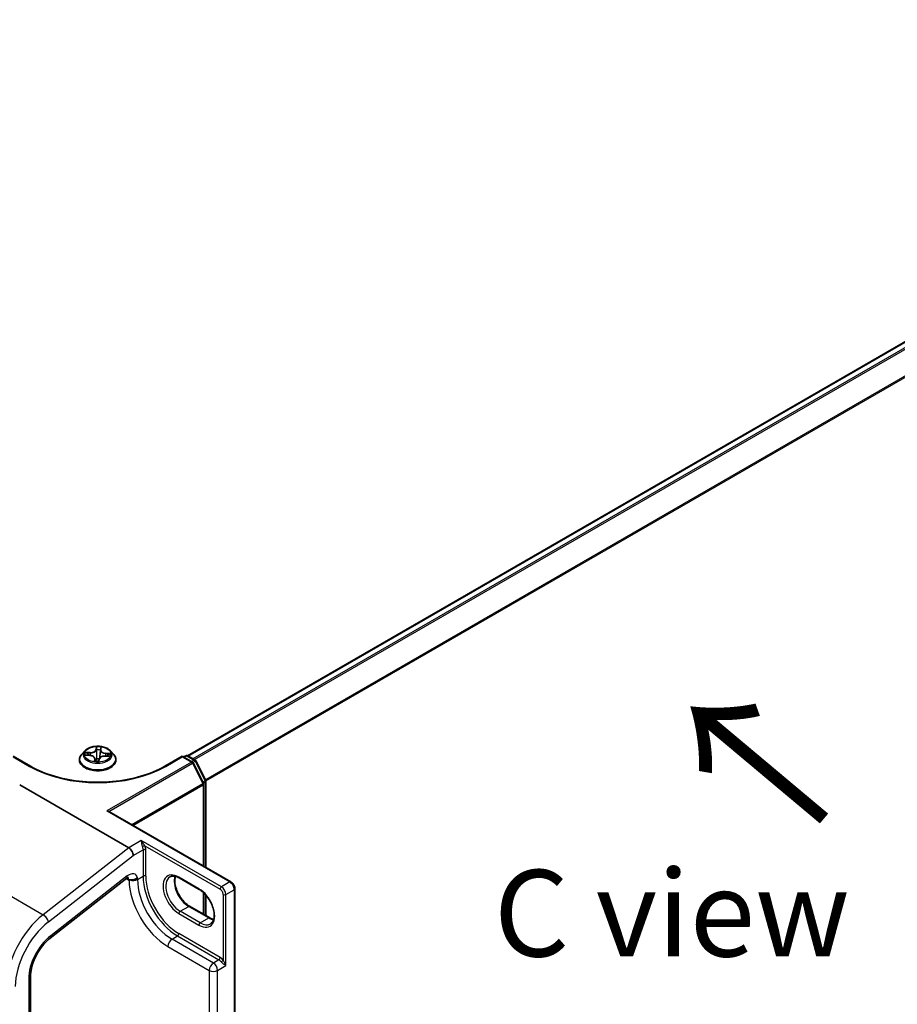
# Model space of a CAD drawing. Units: millimetres. Extents: x 0 to 8858, y 0 to 1546.
# Drawn here: x 36 to 49, y 83 to 97 of the extents above; entities that cross this region are included whole.
import ezdxf

# ---------------------------------------------------------------- set-up
doc = ezdxf.new("R2010")
doc.units = ezdxf.units.MM
doc.header["$LTSCALE"] = 0.5
doc.layers.get('Defpoints').update_dxf_attribs({"lineweight": 25})
for name, color, linetype, lineweight in [('Dimension (ISO)', 7, 'Continuous', 18), ('Symbol (ISO)', 7, 'Continuous', 18), ('Visible (ISO)', 7, 'Continuous', 35), ('Visible Narrow (ISO)', 7, 'Continuous', 25)]:
    doc.layers.add(name, color=color, linetype=linetype, lineweight=lineweight)
doc.styles.add('Note Text (TK)', font='MS PGothic.ttf')
doc.dimstyles.new('Default - Method 1b (TK)', dxfattribs={"dimscale": 0.5, "dimtxt": 2.5, "dimasz": 2.5, "dimexe": 1, "dimexo": 1.5, "dimgap": 1, "dimtad": 1, "dimrnd": 1e-08, "dimdsep": 46, "dimtxsty": 'Note Text (TK)', "dimblk": 'OPEN', "dimcen": 0.09, "dimdle": 5, "dimclrd": 100, "dimclre": 100, "dimclrt": 7, "dimadec": 1, "dimazin": 1, "dimtfac": 1, "dimtmove": 0, "dimatfit": 3, "dimldrblk": 'OPEN', "dimfxl": 1, "dimtolj": 1, "dimlwd": -1, "dimlwe": -1, "dimarcsym": 0})

# ---------------------------------------------------------------- blocks, each defined once
blk = doc.blocks.new('_Open')
at = {"color": 0, "linetype": 'ByBlock', "lineweight": -2}
for p, q in [((-1, 0.167), (0, 0)), ((-1, -0.167), (0, 0)), ((0, 0), (-1, 0))]:
    blk.add_line(p, q, dxfattribs=at)
blk = doc.blocks.new('*D18')
at = {"layer": 'Defpoints', "color": 0}
for p in [(27.992, 111.652), (61.201, 98.864), (55.359, 95.491)]:
    blk.add_point(p, dxfattribs=at)
at = {"layer": 'Dimension (ISO)', "color": 100}
for p, q in [((28.74, 112.084), (34.214, 115.244)), ((34.794, 114.325), (60.122, 99.495)), ((56.106, 95.922), (61.699, 99.151))]:
    blk.add_line(p, q, dxfattribs=at)
at = {"layer": 'Dimension (ISO)', "color": 100, "xscale": 1.25, "yscale": 1.25, "zscale": 1.25}
for p, rotation in [((33.716, 114.956), 149.6506812086352), ((61.201, 98.864), 329.6506812086353)]:
    blk.add_blockref('_Open', p, dxfattribs=dict(at, rotation=rotation))
at = {"layer": 'Dimension (ISO)', "color": 7, "insert": (46.792, 108.471), "char_height": 1.25, "attachment_point": 4, "rotation": 329.6507, "style": 'Note Text (TK)'}
blk.add_mtext('\\A1;{\\Q29.651;\\W0.819;\\H0.816x; \\fＭＳ Ｐゴシック|b0|i0;430}', dxfattribs=at)
blk = doc.blocks.new('*D19')
at = {"layer": 'Defpoints', "color": 0}
for p in [(56.01, 86.928), (61.004, 84.045), (39.252, 74.738)]:
    blk.add_point(p, dxfattribs=at)
at = {"layer": 'Dimension (ISO)', "color": 100}
for p, q in [((56.757, 86.497), (61.502, 83.757)), ((43.339, 73.635), (59.927, 83.41)), ((39.998, 74.307), (42.76, 72.713))]:
    blk.add_line(p, q, dxfattribs=at)
at = {"layer": 'Dimension (ISO)', "color": 100, "xscale": 1.25, "yscale": 1.25, "zscale": 1.25}
for p, rotation in [((61.004, 84.045), 30.51143760909866), ((42.263, 73), 210.5114376090986)]:
    blk.add_blockref('_Open', p, dxfattribs=dict(at, rotation=rotation))
at = {"layer": 'Dimension (ISO)', "color": 7, "insert": (50.191, 78.844), "char_height": 1.25, "attachment_point": 4, "rotation": 30.5114, "style": 'Note Text (TK)'}
blk.add_mtext('\\A1;{\\Q-29.489;\\W0.821;\\H0.816x; \\fＭＳ Ｐゴシック|b0|i0;300}', dxfattribs=at)

msp = doc.modelspace()

# ---------------------------------------------------------------- linework, layer by layer
at = {"layer": 'Visible (ISO)'}
for p, q in [((54.84065, 95.74311), (38.77724, 86.46889)), ((37.29231, 86.53832), (37.24722, 86.48801)), ((37.30475, 86.47819), (37.36326, 86.47468)), ((37.52051, 86.54903), (37.51381, 86.48658)), ((37.52055, 86.54938), (37.52362, 86.57512)), ((37.66518, 86.53832), (37.71028, 86.48801)), ((36.50886, 86.31629), (36.25738, 86.46148)), ((37.21511, 86.40772), (37.21511, 86.41074)), ((37.43699, 86.42881), (37.44092, 86.39219)), ((37.49646, 86.39358), (37.50115, 86.41963)), ((37.58837, 86.46346), (37.64708, 86.46113)), ((37.74238, 86.40772), (37.74238, 86.41074)), ((38.70011, 86.46148), (38.44863, 86.31629)), ((38.70011, 86.46148), (38.70011, 86.45226)), ((38.84614, 86.37717), (38.70011, 86.46148)), ((38.7194, 86.45035), (38.75076, 86.46845)), ((38.77803, 86.46845), (38.88465, 86.4069)), ((39.00726, 86.07059), (38.8568, 86.36593)), ((38.89532, 86.39566), (39.0394, 86.11283)), ((36.35283, 86.04829), (37.92872, 85.13844)), ((39.01023, 84.87212), (39.01023, 86.05821)), ((39.04237, 86.10045), (39.04237, 84.85357)), ((37.63841, 85.66414), (39.40157, 84.64618)), ((36.79276, 83.83447), (37.89807, 84.69767)), ((38.94682, 84.53585), (38.65755, 84.70286)), ((39.01023, 84.17625), (39.01023, 84.48794)), ((39.46021, 74.85801), (39.46021, 84.54462)), ((39.04237, 84.45433), (39.04237, 84.15769)), ((38.80696, 84.2936), (39.09623, 84.12659)), ((36.509, 75.41396), (36.509, 83.28351))]:
    msp.add_line(p, q, dxfattribs=at)
for centre, start, end in [((38.7644, 86.44483), 60, 120), ((38.8325, 86.35355), 26.995508, 60), ((38.87102, 86.38328), 26.995508, 60), ((38.98296, 86.05821), 0, 26.995508), ((39.0151, 86.10045), 0, 26.995508)]:
    msp.add_arc(centre, 0.02727, start, end, dxfattribs=at)
for centre, major_axis, ratio, start_param, end_param in [((37.61114, 85.6484), (0.03857, 0), 0.57735027, 0.78539816, 1.57079633), ((37.92872, 85.06307), (0.04475, -0.07994), 0.57721501, 0.80070281, 2.37149914)]:
    msp.add_ellipse(centre, major_axis=major_axis, ratio=ratio, start_param=start_param, end_param=end_param, dxfattribs=at)
for points, knots in [([(37.24722, 86.48801), (37.24315, 86.48348), (37.23943, 86.47879), (37.2327, 86.46913), (37.22971, 86.46416), (37.2245, 86.45396), (37.2223, 86.44874), (37.21874, 86.43811), (37.21738, 86.4327), (37.21557, 86.42177), (37.21511, 86.41626), (37.21511, 86.41074)], [5.89173031, 5.89173031, 5.89173031, 5.89173031, 5.987243633, 5.987243633, 6.082756955, 6.082756955, 6.178270278, 6.178270278, 6.2737836, 6.2737836, 6.369296922, 6.369296922, 6.369296922, 6.369296922]), ([(37.66518, 86.53832), (37.65403, 86.55077), (37.63986, 86.56168), (37.60643, 86.58048), (37.58696, 86.58822), (37.54517, 86.59951), (37.52286, 86.60308), (37.47765, 86.60582), (37.45475, 86.60502), (37.41044, 86.59912), (37.38904, 86.59403), (37.34971, 86.57984), (37.33179, 86.57073), (37.30746, 86.5533), (37.29929, 86.54611), (37.29231, 86.53832)], [3.70527088, 3.70527088, 3.70527088, 3.70527088, 4.02628381, 4.02628381, 4.36071241, 4.36071241, 4.69378986, 4.69378986, 5.0251033, 5.0251033, 5.35683921, 5.35683921, 5.69081717, 5.69081717, 5.89173031, 5.89173031, 5.89173031, 5.89173031]), ([(37.43699, 86.42881), (37.43646, 86.43373), (37.43472, 86.43855), (37.42919, 86.44748), (37.42542, 86.45161), (37.41623, 86.45898), (37.41082, 86.46222), (37.39878, 86.46768), (37.39214, 86.4699), (37.37812, 86.47317), (37.37074, 86.47423), (37.36326, 86.47468)], [3.28960762, 3.28960762, 3.28960762, 3.28960762, 3.57067324, 3.57067324, 3.85173885, 3.85173885, 4.13280446, 4.13280446, 4.41387008, 4.41387008, 4.69493569, 4.69493569, 4.69493569, 4.69493569]), ([(37.52055, 86.54938), (37.52055, 86.54936), (37.52054, 86.54933), (37.52054, 86.54929), (37.52054, 86.54926), (37.52053, 86.54922), (37.52053, 86.54919), (37.52052, 86.54915), (37.52052, 86.54912), (37.52052, 86.54907), (37.52051, 86.54905), (37.52051, 86.54903)], [0.01745329252, 0.01745329252, 0.01745329252, 0.01745329252, 0.01880428596, 0.01880428596, 0.0201552794, 0.0201552794, 0.02150627284, 0.02150627284, 0.02285726627, 0.02285726627, 0.02420825971, 0.02420825971, 0.02420825971, 0.02420825971]), ([(37.74238, 86.41074), (37.74238, 86.41626), (37.74193, 86.42177), (37.74011, 86.4327), (37.73876, 86.43811), (37.7352, 86.44874), (37.73299, 86.45396), (37.72779, 86.46416), (37.72479, 86.46913), (37.71807, 86.47879), (37.71434, 86.48348), (37.71028, 86.48801)], [3.227704269, 3.227704269, 3.227704269, 3.227704269, 3.323217591, 3.323217591, 3.418730914, 3.418730914, 3.514244236, 3.514244236, 3.609757559, 3.609757559, 3.705270881, 3.705270881, 3.705270881, 3.705270881]), ([(37.21511, 86.40772), (37.21511, 86.39147), (37.21939, 86.37525), (37.23602, 86.34419), (37.24865, 86.32941), (37.28126, 86.30259), (37.30151, 86.29068), (37.34732, 86.27122), (37.3729, 86.26371), (37.42668, 86.25382), (37.45486, 86.25142), (37.51107, 86.25195), (37.53907, 86.25487), (37.59219, 86.26574), (37.61729, 86.2737), (37.66211, 86.29401), (37.68181, 86.30636), (37.71359, 86.3344), (37.72574, 86.35009), (37.73928, 86.38001), (37.74238, 86.39386), (37.74238, 86.40772)], [0.08611162, 0.08611162, 0.08611162, 0.08611162, 0.38582219, 0.38582219, 0.69823318, 0.69823318, 1.02272622, 1.02272622, 1.34845415, 1.34845415, 1.67320463, 1.67320463, 1.99755948, 1.99755948, 2.32239358, 2.32239358, 2.64819098, 2.64819098, 2.97210603, 2.97210603, 3.22770427, 3.22770427, 3.22770427, 3.22770427]), ([(37.43567, 86.39394), (37.43566, 86.39394), (37.43572, 86.39385), (37.43612, 86.39343), (37.43651, 86.39307), (37.43747, 86.39273), (37.43771, 86.39266), (37.43798, 86.39262)], [0.01722164608, 0.01722164608, 0.01722164608, 0.01722164608, 0.02111271947, 0.02111271947, 0.02517697117, 0.02517697117, 0.02639089934, 0.02639089934, 0.02639089934, 0.02639089934]), ([(37.43798, 86.39262), (37.44148, 86.39209), (37.44503, 86.39163), (37.45218, 86.39084), (37.45578, 86.39051), (37.46304, 86.39001), (37.46669, 86.38982), (37.474, 86.3896), (37.47766, 86.38956), (37.48499, 86.38963), (37.48865, 86.38974), (37.49229, 86.38992)], [1.399995646, 1.399995646, 1.399995646, 1.399995646, 1.468224355, 1.468224355, 1.536453065, 1.536453065, 1.604681775, 1.604681775, 1.672910485, 1.672910485, 1.741139195, 1.741139195, 1.741139195, 1.741139195]), ([(37.49503, 86.39103), (37.49494, 86.39095), (37.49484, 86.39087), (37.4946, 86.39069), (37.49447, 86.3906), (37.49415, 86.39042), (37.49397, 86.39033), (37.49357, 86.39016), (37.49334, 86.39009), (37.49284, 86.38997), (37.49257, 86.38993), (37.49229, 86.38992)], [0, 0, 0, 0, 0.00036202184, 0.00036202184, 0.00072404369, 0.00072404369, 0.00108606553, 0.00108606553, 0.00144808737, 0.00144808737, 0.00181010922, 0.00181010922, 0.00181010922, 0.00181010922]), ([(37.49503, 86.39103), (37.49518, 86.39116), (37.49532, 86.3913), (37.49558, 86.39161), (37.49571, 86.39178), (37.49593, 86.39213), (37.49603, 86.39231), (37.4962, 86.39268), (37.49627, 86.39287), (37.49639, 86.39323), (37.49643, 86.39341), (37.49646, 86.39358)], [0, 0, 0, 0, 0.0002123547, 0.0002123547, 0.00042470939, 0.00042470939, 0.00063706409, 0.00063706409, 0.00084941879, 0.00084941879, 0.00106177349, 0.00106177349, 0.00106177349, 0.00106177349]), ([(37.58837, 86.46346), (37.58017, 86.46379), (37.57188, 86.46338), (37.55588, 86.46113), (37.54816, 86.45929), (37.53395, 86.45431), (37.52746, 86.45117), (37.51628, 86.44378), (37.51158, 86.43953), (37.50449, 86.43013), (37.50211, 86.42497), (37.50115, 86.41963)], [4.72984227, 4.72984227, 4.72984227, 4.72984227, 5.03702022, 5.03702022, 5.34419817, 5.34419817, 5.65137612, 5.65137612, 5.95855407, 5.95855407, 6.26573201, 6.26573201, 6.26573201, 6.26573201]), ([(38.44863, 86.31629), (38.34778, 86.25806), (38.23046, 86.20879), (37.97456, 86.13352), (37.83604, 86.10751), (37.55166, 86.08151), (37.40584, 86.08151), (37.12145, 86.10751), (36.98293, 86.13352), (36.72704, 86.20879), (36.60971, 86.25806), (36.50886, 86.31629)], [6.28318531, 6.28318531, 6.28318531, 6.28318531, 6.59734457, 6.59734457, 6.91150384, 6.91150384, 7.2256631, 7.2256631, 7.53982237, 7.53982237, 7.85398163, 7.85398163, 7.85398163, 7.85398163]), ([(37.92262, 84.7111), (37.92262, 84.7111), (37.92163, 84.71097), (37.91776, 84.70969), (37.91468, 84.70841), (37.90719, 84.70423), (37.90278, 84.70135), (37.89807, 84.69767)], [4.331900465, 4.331900465, 4.331900465, 4.331900465, 4.50294947, 4.50294947, 4.694935688, 4.694935688, 4.886921906, 4.886921906, 4.886921906, 4.886921906]), ([(37.93197, 84.675), (37.93249, 84.6753), (37.93309, 84.67549), (37.93511, 84.67594), (37.93695, 84.676), (37.94106, 84.67587), (37.94315, 84.67572), (37.94551, 84.67556)], [1.1209170755, 1.1209170755, 1.1209170755, 1.1209170755, 1.1243249843, 1.1243249843, 1.1320460779, 1.1320460779, 1.1381972618, 1.1381972618, 1.1381972618, 1.1381972618]), ([(37.94551, 84.67556), (37.9481, 84.67537), (37.95101, 84.67516), (37.96354, 84.67451), (37.9744, 84.67455), (37.99787, 84.67771), (38.0094, 84.68056), (38.02655, 84.68717), (38.03253, 84.68999), (38.04374, 84.6964), (38.04893, 84.69997), (38.05376, 84.70399), (38.05392, 84.70412), (38.05408, 84.70425)], [-0.138176021, -0.138176021, -0.138176021, -0.138176021, -0.124002232, -0.124002232, -0.083378527, -0.083378527, -0.044485681, -0.044485681, -0.022241829, -0.022241829, 0, 0, 0.000741811, 0.000741811, 0.000741811, 0.000741811]), ([(38.65755, 84.70286), (38.64667, 84.70914), (38.63592, 84.71436), (38.61504, 84.7226), (38.60491, 84.72562), (38.58562, 84.72952), (38.57645, 84.7304), (38.55932, 84.73021), (38.55134, 84.72914), (38.53657, 84.72528), (38.52977, 84.72249), (38.52346, 84.71885)], [1.570796327, 1.570796327, 1.570796327, 1.570796327, 1.727875959, 1.727875959, 1.884955592, 1.884955592, 2.042035225, 2.042035225, 2.199114858, 2.199114858, 2.35619449, 2.35619449, 2.35619449, 2.35619449]), ([(38.60052, 84.72641), (38.59654, 84.71307), (38.59391, 84.69795), (38.59145, 84.65826), (38.59318, 84.63235), (38.6033, 84.57778), (38.61171, 84.54913), (38.63457, 84.49204), (38.64907, 84.46363), (38.68266, 84.41017), (38.70176, 84.38515), (38.74237, 84.34125), (38.76387, 84.32235), (38.79258, 84.30234), (38.7998, 84.29774), (38.80696, 84.2936)], [2.85569859, 2.85569859, 2.85569859, 2.85569859, 3.07242606, 3.07242606, 3.37692015, 3.37692015, 3.68314768, 3.68314768, 3.99182849, 3.99182849, 4.30111676, 4.30111676, 4.6089346, 4.6089346, 4.71238898, 4.71238898, 4.71238898, 4.71238898]), ([(39.46021, 84.54462), (39.46021, 84.55254), (39.45914, 84.56049), (39.45533, 84.57624), (39.45257, 84.58403), (39.44563, 84.59908), (39.44144, 84.60633), (39.43188, 84.61987), (39.42652, 84.62615), (39.41479, 84.63733), (39.40843, 84.64222), (39.40157, 84.64618)], [6.28318531, 6.28318531, 6.28318531, 6.28318531, 6.59734457, 6.59734457, 6.91150384, 6.91150384, 7.2256631, 7.2256631, 7.53982237, 7.53982237, 7.85398163, 7.85398163, 7.85398163, 7.85398163]), ([(39.10818, 84.04009), (39.12408, 84.04927), (39.13719, 84.06397), (39.15433, 84.10228), (39.15938, 84.1236), (39.16234, 84.17119), (39.1606, 84.1971), (39.15048, 84.25167), (39.14207, 84.28032), (39.11921, 84.33741), (39.10472, 84.36583), (39.07112, 84.41928), (39.05202, 84.4443), (39.01141, 84.4882), (38.98991, 84.5071), (38.9612, 84.52712), (38.95399, 84.53171), (38.94682, 84.53585)], [5.49778714, 5.49778714, 5.49778714, 5.49778714, 5.89356982, 5.89356982, 6.21401871, 6.21401871, 6.5185128, 6.5185128, 6.82474033, 6.82474033, 7.13342114, 7.13342114, 7.44270942, 7.44270942, 7.75052725, 7.75052725, 7.85398163, 7.85398163, 7.85398163, 7.85398163]), ([(39.09623, 84.12659), (39.10711, 84.12031), (39.11786, 84.1151), (39.13686, 84.1076), (39.14522, 84.10496), (39.15326, 84.10305)], [4.71238898, 4.71238898, 4.71238898, 4.71238898, 4.869468613, 4.869468613, 4.998283049, 4.998283049, 4.998283049, 4.998283049]), ([(36.509, 83.28351), (36.509, 83.31764), (36.5132, 83.3557), (36.53053, 83.4355), (36.54364, 83.47723), (36.57784, 83.56016), (36.59891, 83.60136), (36.64713, 83.67932), (36.67426, 83.71608), (36.73186, 83.78178), (36.76234, 83.81071), (36.79276, 83.83447)], [0, 0, 0, 0, 0.27925268, 0.27925268, 0.55850536, 0.55850536, 0.83775804, 0.83775804, 1.11701072, 1.11701072, 1.3962634, 1.3962634, 1.3962634, 1.3962634])]:
    msp.add_open_spline(points, degree=3, knots=knots, dxfattribs=at)
msp.add_open_spline([(37.93197, 84.675), (37.93088, 84.67436), (37.92979, 84.67374), (37.92872, 84.67312)], degree=3, dxfattribs=at)
at = {"layer": 'Visible Narrow (ISO)'}
for p, q in [((38.78524, 86.46429), (54.85429, 95.74176)), ((54.9224, 95.70244), (38.85335, 86.42497)), ((38.8751, 86.41241), (54.93721, 95.68587)), ((55.08766, 95.39053), (39.03458, 86.12228)), ((39.04159, 86.10691), (55.09213, 95.3737)), ((37.29249, 86.47808), (37.36299, 86.47385)), ((37.36931, 86.51611), (37.2986, 86.51892)), ((37.32454, 86.51188), (37.369, 86.51012)), ((37.369, 86.51012), (37.36875, 86.47424)), ((37.4592, 86.59691), (37.45187, 86.5562)), ((37.45638, 86.55255), (37.46098, 86.57813)), ((37.45638, 86.55255), (37.46294, 86.49052)), ((37.52506, 86.55256), (37.52993, 86.59338)), ((37.59404, 86.4989), (37.59367, 86.46325)), ((37.59404, 86.4989), (37.63836, 86.49624)), ((37.665, 86.50066), (37.59451, 86.50489)), ((36.25738, 86.45226), (36.49523, 86.31494)), ((37.43243, 86.42619), (37.42757, 86.38536)), ((37.43389, 86.39695), (37.43695, 86.42262)), ((37.43695, 86.42262), (37.44018, 86.3923)), ((37.4983, 86.38184), (37.50562, 86.42254)), ((37.58819, 86.46263), (37.6589, 86.45982)), ((38.8325, 86.37582), (37.61114, 85.67067)), ((37.64088, 85.66272), (38.84732, 86.35926)), ((38.46227, 86.31494), (38.70011, 86.45226)), ((38.70011, 86.45226), (38.8325, 86.37582)), ((38.72739, 86.44573), (38.7644, 86.4671)), ((38.7644, 86.4671), (38.87102, 86.40554)), ((38.87102, 86.40554), (38.83401, 86.38418)), ((38.84732, 86.35926), (38.99777, 86.06392)), ((38.85386, 86.37052), (38.88583, 86.38898)), ((38.88583, 86.38898), (39.02991, 86.10615)), ((38.99777, 86.06392), (37.97188, 85.47162)), ((37.98869, 85.46191), (39.00224, 86.04708)), ((39.02991, 86.10615), (38.99841, 86.08796)), ((39.00224, 86.04708), (39.00224, 84.87674)), ((39.00605, 86.07296), (39.03438, 86.08931)), ((39.03438, 86.08931), (39.03438, 84.85818)), ((37.61114, 85.67067), (39.38794, 84.64483)), ((38.10872, 85.24236), (37.92872, 85.13844)), ((39.2658, 84.57431), (38.10872, 85.24236)), ((37.92872, 85.13844), (36.69216, 84.17274)), ((37.99301, 85.02595), (38.13443, 85.1076)), ((38.13443, 85.1076), (38.13443, 84.72834)), ((38.15956, 85.16847), (39.24651, 84.54091)), ((38.173, 84.72834), (38.173, 85.1076)), ((36.7676, 84.06897), (37.99301, 85.02595)), ((35.63608, 84.78246), (36.69216, 84.17274)), ((37.9064, 84.7322), (36.80109, 83.869)), ((37.89303, 84.69373), (37.92872, 84.67312)), ((38.05408, 84.68194), (38.13443, 84.72834)), ((38.05408, 84.68194), (38.05408, 84.70425)), ((38.94117, 84.54834), (38.6519, 84.71535)), ((39.38794, 84.64483), (39.2658, 84.57431)), ((39.00224, 84.49526), (39.00224, 84.18086)), ((39.33008, 84.46297), (39.45222, 84.53349)), ((39.45222, 84.53349), (39.45222, 74.84687)), ((39.03438, 84.46334), (39.03438, 84.1623)), ((39.29151, 84.46297), (39.29151, 83.51604)), ((39.33008, 83.43679), (39.33008, 84.46297)), ((38.67119, 84.22174), (38.79332, 84.29225)), ((38.96046, 84.05473), (38.67119, 84.22174)), ((38.79332, 84.29225), (39.08259, 84.12524)), ((38.6519, 84.18833), (38.94117, 84.02132)), ((38.96046, 84.05473), (39.08259, 84.12524)), ((38.55226, 83.81906), (38.63262, 83.86545)), ((39.15009, 83.4739), (38.55226, 83.81906)), ((38.63262, 83.86545), (39.23044, 83.52029)), ((39.24973, 83.55369), (38.6519, 83.89885)), ((38.4912, 83.71328), (39.08902, 83.36813)), ((39.23044, 83.52029), (39.15009, 83.4739)), ((39.08902, 83.36813), (39.08902, 75.73388)), ((39.21116, 83.36813), (39.33008, 83.43679)), ((39.21116, 75.73388), (39.21116, 83.36813)), ((36.48237, 83.2464), (36.48237, 75.37685))]:
    msp.add_line(p, q, dxfattribs=at)
for centre, major_axis, ratio, start_param, end_param in [((37.47875, 86.41883), (-0.2607, 0), 0.57735027, 5.8056187, 9.90234457), ((37.47875, 86.48262), (-0.20992, 0), 0.57735027, 5.8056187, 9.90234457), ((37.47875, 86.48937), (-0.18728, 0), 0.57735027, 6.00638917, 6.38775821), ((37.32423, 86.5096), (-0.00238, -0.00388), 0.23083091, 4.2296186, 5.62480076), ((37.47875, 86.46875), (-0.14656, 0), 0.57735027, 6.01717352, 6.19142888), ((37.34127, 86.49203), (-0.00399, -0.00217), 0.42880692, 4.40772419, 5.76314731), ((37.36299, 86.47014), (0.00027, 0.00454), 0.08440931, 0, 0.61801457), ((37.35496, 86.42926), (0.07765, 0), 0.57735027, 6.21452698, 7.75041673), ((37.37463, 86.55745), (0.08218, 0), 0.57735027, 4.64373066, 6.1796204), ((37.36931, 86.5124), (-0.00018, -0.00454), 0.05601525, 3.75818476, 5.24171463), ((37.37463, 86.56084), (0.07765, 0), 0.57735027, 4.64373066, 6.1796204), ((37.45187, 86.55249), (0.00447, -0.00081), 0.81212175, 0.23243917, 1.71596903), ((37.47875, 86.48937), (-0.18728, 0), 0.57735027, 4.43559284, 4.81696189), ((37.4654, 86.55231), (-0.00454, -0.00015), 0.15514312, 4.79128405, 6.14670717), ((37.46549, 86.57819), (-0.00454, 0.00019), 0.36530342, 0.1448927, 1.54007486), ((37.46745, 86.49057), (-0.00454, -0.00015), 0.15509902, 4.79566218, 6.14670813), ((37.47875, 86.46875), (0.14656, 0), 0.57735027, 1.30478454, 1.66458489), ((37.50944, 86.48848), (0.00452, -0.0005), 0.16503069, 0.03089924, 1.34548699), ((37.51621, 86.54978), (0.00452, -0.0005), 0.16507513, 0.28489151, 1.34986412), ((37.60253, 86.54609), (-0.08218, 0), 0.57735027, 6.22128195, 7.75041673), ((37.51909, 86.57551), (0.00452, -0.00051), 0.36061082, 4.89388139, 6.28318531), ((37.52506, 86.54884), (-0.00451, 0.00054), 0.81457287, 4.80910753, 6.28318531), ((37.60253, 86.54948), (-0.07765, 0), 0.57735027, 6.21452698, 7.75041673), ((37.59451, 86.50118), (-0.00027, -0.00454), 0.08440931, 3.75960722, 5.24313709), ((37.62061, 86.47811), (0.00391, -0.00231), 0.4904511, 0.38233152, 1.73775465), ((37.47875, 86.46875), (0.14656, 0), 0.57735027, 6.20342567, 6.37697387), ((37.63789, 86.49396), (-0.00206, 0.00405), 0.34817047, 3.72824109, 5.12342326), ((37.47875, 86.48937), (0.18728, 0), 0.57735027, 6.00638917, 6.38775821), ((38.7644, 86.44483), (-0.01364, 0.02362), 0.57735027, 5.49778714, 6.28318531), ((38.7644, 86.44483), (0.01364, 0.02362), 0.57735027, 0, 0.78539816), ((37.47875, 86.41074), (-0.26364, 0), 0.57735027, 0, 3.14159265), ((37.47875, 86.40772), (0.26364, 0), 0.57735027, 3.14159265, 6.28318531), ((37.47875, 86.48937), (0.18728, 0), 0.57735027, 4.43559284, 4.81696189), ((37.43243, 86.42247), (0.00451, -0.00054), 0.81457287, 0.18398501, 1.66751487), ((37.43841, 86.3971), (0.00014, -0.00454), 0.99473044, 4.71238898, 6.10757115), ((37.35496, 86.42587), (0.08218, 0), 0.57735027, 6.21452698, 6.34508866), ((37.46444, 86.42195), (-0.00451, 0.00058), 0.12772967, 4.88339115, 5.88100197), ((37.46444, 86.42195), (0.00419, -0.00176), 0.45172167, 3.5917966, 4.81474829), ((37.47875, 86.37252), (-0.08807, 0), 0.57735027, 4.45019312, 4.88357303), ((37.46444, 86.42195), (-0.00045, 0.00452), 0.13908955, 1.40898088, 2.0304629), ((37.47875, 86.37089), (0.08613, 0), 0.57735027, 1.30921255, 1.74198038), ((37.49201, 86.39443), (0.00021, -0.00454), 0.99972791, 0, 0.68287973), ((37.50562, 86.41883), (-0.00447, 0.00081), 0.81212175, 4.85756168, 6.28318531), ((37.58286, 86.4179), (-0.07765, 0), 0.57735027, 4.64373066, 6.1796204), ((37.58819, 86.45892), (0.00018, 0.00454), 0.05601525, 0, 0.61659211), ((38.8325, 86.35355), (0.01364, 0.02362), 0.57735027, 0, 0.78539816), ((38.8325, 86.35355), (0.01364, -0.02362), 0.57735027, 1.48013644, 2.35619449), ((38.8325, 86.35355), (0.0243, 0.01238), 0.07392213, 5.32980996, 6.28318531), ((38.87102, 86.38328), (0.01364, 0.02362), 0.57735027, 0, 0.78539816), ((38.87102, 86.38328), (0.01364, -0.02362), 0.57735027, 1.48013644, 2.35619449), ((38.87102, 86.38328), (0.0243, 0.01238), 0.07392213, 5.32980996, 6.28318531), ((36.49523, 86.29267), (0.01364, 0.02362), 0.57735027, 0, 0.78539816), ((37.47875, 86.88277), (1.39091, 0), 0.57735027, 3.92699082, 5.49778714), ((38.46227, 86.29267), (-0.01364, 0.02362), 0.57735027, 5.49778714, 6.28318531), ((38.98296, 86.05821), (0.0243, 0.01238), 0.07392213, 5.32980996, 6.28318531), ((38.98296, 86.05821), (-0.01364, 0.02362), 0.57735027, 3.92699082, 4.62172909), ((38.98296, 86.05821), (0.02727, 0), 0.57735027, 5.49778714, 6.28318531), ((39.0151, 86.10045), (0.0243, 0.01238), 0.07392213, 5.32980996, 6.28318531), ((39.0151, 86.10045), (0.01364, -0.02362), 0.57735027, 0.78539816, 1.48013644), ((39.0151, 86.10045), (0.02727, 0), 0.57735027, 5.49778714, 6.28318531), ((38.14027, 85.15733), (0.02514, 0.01056), 0.17478185, 0.62657801, 2.19737434), ((38.15371, 85.09647), (0.02727, 0), 0.57735027, 0.78539816, 2.35619449), ((37.92872, 84.59889), (0.09091, 0.15746), 0.57735027, 5.72186243, 7.2431164), ((38.6519, 84.45184), (-0.16136, 0.27949), 0.57735027, 5.49778714, 8.6393798), ((37.84212, 84.76932), (0.05595, -0.07165), 0.4683232, 0, 0.71211791), ((37.86444, 84.63601), (0.04545, 0.07873), 0.57735027, 5.49778714, 6.11527958), ((38.4912, 84.35906), (0.39545, -0.68495), 0.57735027, 3.93772132, 5.49778714), ((37.99301, 84.7172), (-0.08636, 0), 0.57735027, 0.98850545, 2.35619449), ((38.55226, 84.39431), (-0.35227, 0.61015), 0.57735027, 0.78539816, 2.35619449), ((38.15371, 84.7172), (0.02727, 0), 0.57735027, 0.78539816, 2.35619449), ((38.63262, 84.44071), (0.35227, -0.61015), 0.57735027, 3.92699082, 5.49778714), ((38.6519, 84.45184), (-0.33864, 0.58654), 0.57735027, 0.78539816, 2.35619449), ((38.67119, 84.46297), (-0.14773, 0.25587), 0.57735027, 0, 2.35619449), ((38.79332, 84.53349), (0.14773, -0.25587), 0.57735027, 3.58855191, 5.49778714), ((38.67119, 84.72648), (-0.01364, -0.02362), 0.57735027, 5.49778714, 6.28318531), ((39.38794, 84.62256), (0.01364, 0.02362), 0.57735027, 0, 0.78539816), ((39.38794, 84.5706), (0.04545, -0.07873), 0.57735027, 0.78539816, 2.35619449), ((38.96046, 84.55947), (-0.01364, -0.02362), 0.57735027, 5.49778714, 6.28318531), ((38.94117, 84.28483), (0.16136, -0.27949), 0.57735027, 5.49778714, 8.6393798), ((39.2658, 84.55205), (0.01364, 0.02362), 0.57735027, 0.78539816, 2.35619449), ((39.24651, 84.48895), (0.03182, -0.05511), 0.57735027, 0.78539816, 2.35619449), ((39.2658, 84.50009), (-0.04545, 0.07873), 0.57735027, 3.92699082, 5.49778714), ((39.43293, 84.54462), (0.02727, 0), 0.57735027, 5.49778714, 6.28318531), ((39.3108, 84.47411), (0.02727, 0), 0.57735027, 3.92699082, 5.49778714), ((38.67119, 84.19947), (-0.01364, -0.02362), 0.57735027, 3.92699082, 5.49778714), ((38.79332, 84.26998), (0.01364, 0.02362), 0.57735027, 0, 0.78539816), ((36.80378, 83.50619), (-0.45455, -0.7873), 0.57735027, 4.10152374, 5.49778714), ((36.86806, 83.46908), (0.40909, 0.70857), 0.57735027, 0.95993109, 2.35619449), ((36.70332, 84.10608), (0.05595, -0.07165), 0.4683232, 0.71211791, 2.28291424), ((38.96046, 84.03246), (0.01364, 0.02362), 0.57735027, 0.78539816, 2.35619449), ((38.96046, 84.29596), (0.14773, -0.25587), 0.57735027, 5.49778714, 6.28318531), ((39.08259, 84.10297), (0.01364, 0.02362), 0.57735027, 0, 0.78539816), ((39.08259, 84.36648), (0.14773, -0.25587), 0.57735027, 5.49778714, 5.83622605), ((36.86806, 83.46908), (-0.27273, -0.47238), 0.57735027, 4.10152374, 5.49778714), ((36.73681, 83.90612), (0.05595, -0.07165), 0.4683232, 0, 0.71211791), ((38.55226, 83.74854), (-0.04318, -0.07479), 0.57735027, 3.92699082, 5.49778714), ((38.63262, 83.88772), (0.01364, 0.02362), 0.57735027, 3.92699082, 5.49778714), ((39.23044, 83.54256), (0.01364, 0.02362), 0.57735027, 3.92699082, 5.49778714), ((39.23044, 83.44978), (0.04318, -0.07479), 0.57735027, 1.80934354, 2.35619449), ((39.24973, 83.46091), (-0.05682, 0.09841), 0.57735027, 4.95093619, 5.49778714), ((39.27223, 83.50491), (0.02149, 0.01679), 0.19293098, 4.08330415, 5.65410048), ((39.15009, 83.40338), (-0.04318, -0.07479), 0.57735027, 3.92699082, 5.49778714), ((39.15009, 83.40338), (0.08636, 0), 0.57735027, 3.92699082, 5.49778714), ((39.15009, 83.40338), (-0.04318, 0.07479), 0.57735027, 3.92699082, 5.49778714), ((36.41809, 83.28351), (0.09091, 0), 0.57735027, 5.49778714, 6.28318531)]:
    msp.add_ellipse(centre, major_axis=major_axis, ratio=ratio, start_param=start_param, end_param=end_param, dxfattribs=at)
msp.add_ellipse((37.47875, 86.48937), major_axis=(-0.19468, 0), ratio=0.57735027, dxfattribs=at)
for points, knots in [([(37.31163, 86.47778), (37.3097, 86.47836), (37.30773, 86.47874), (37.30361, 86.47916), (37.30145, 86.47918), (37.29701, 86.47888), (37.29474, 86.47855), (37.29249, 86.47808)], [0.0076093286, 0.0076093286, 0.0076093286, 0.0076093286, 0.0154285, 0.0154285, 0.0237449879, 0.0237449879, 0.0323943032, 0.0323943032, 0.0323943032, 0.0323943032]), ([(37.29249, 86.47808), (37.29492, 86.47826), (37.29737, 86.47835), (37.30146, 86.47834), (37.30311, 86.47829), (37.30475, 86.47819)], [-0.0323943032, -0.0323943032, -0.0323943032, -0.0323943032, -0.0237449879, -0.0237449879, -0.0178671123, -0.0178671123, -0.0178671123, -0.0178671123]), ([(37.32454, 86.51188), (37.32243, 86.51257), (37.32023, 86.5133), (37.31446, 86.51512), (37.31085, 86.51617), (37.30433, 86.5178), (37.30145, 86.51842), (37.2986, 86.51892)], [-0.0320559737, -0.0320559737, -0.0320559737, -0.0320559737, -0.0236501899, -0.0236501899, -0.0102009359, -0.0102009359, 0.0003383294, 0.0003383294, 0.0003383294, 0.0003383294]), ([(37.2986, 86.51892), (37.30113, 86.51808), (37.30369, 86.51702), (37.30949, 86.51423), (37.31271, 86.5124), (37.3179, 86.50927), (37.31988, 86.50803), (37.32181, 86.50687)], [-0.0003383294, -0.0003383294, -0.0003383294, -0.0003383294, 0.0102009359, 0.0102009359, 0.0236501899, 0.0236501899, 0.0320559737, 0.0320559737, 0.0320559737, 0.0320559737]), ([(37.32181, 86.50687), (37.32511, 86.50488), (37.32812, 86.50252), (37.33338, 86.49718), (37.33561, 86.49419), (37.33734, 86.491)], [-0.0289828459, -0.0289828459, -0.0289828459, -0.0289828459, -0.0145850634, -0.0145850634, 0, 0, 0, 0]), ([(37.34158, 86.49432), (37.33967, 86.49782), (37.33723, 86.50113), (37.33146, 86.50704), (37.32816, 86.50966), (37.32454, 86.51188)], [0, 0, 0, 0, 0.0145850634, 0.0145850634, 0.0289828459, 0.0289828459, 0.0289828459, 0.0289828459]), ([(37.46528, 86.57653), (37.46536, 86.57806), (37.46529, 86.57956), (37.46484, 86.58334), (37.4643, 86.58552), (37.46304, 86.58934), (37.46235, 86.59101), (37.46083, 86.59415), (37.46001, 86.5956), (37.4592, 86.59691)], [0, 0, 0, 0, 0.0059340385, 0.0059340385, 0.0154285, 0.0154285, 0.0237449879, 0.0237449879, 0.0323943032, 0.0323943032, 0.0323943032, 0.0323943032]), ([(37.4592, 86.59691), (37.45949, 86.5955), (37.45979, 86.59401), (37.46033, 86.59093), (37.46056, 86.58935), (37.46096, 86.58586), (37.4611, 86.58392), (37.46113, 86.58067), (37.46109, 86.5794), (37.46098, 86.57813)], [-0.0323943032, -0.0323943032, -0.0323943032, -0.0323943032, -0.0237449879, -0.0237449879, -0.0154285, -0.0154285, -0.0059340385, -0.0059340385, 0, 0, 0, 0]), ([(37.46294, 86.49052), (37.46346, 86.476), (37.46333, 86.46146), (37.462, 86.43885), (37.4613, 86.43077), (37.46032, 86.42272)], [0, 0, 0, 0, 0.0491206273, 0.0491206273, 0.0764653604, 0.0764653604, 0.0764653604, 0.0764653604]), ([(37.46098, 86.57813), (37.46081, 86.57405), (37.46072, 86.56975), (37.46069, 86.56102), (37.46076, 86.55659), (37.4609, 86.55226)], [0, 0, 0, 0, 0.014491423, 0.014491423, 0.0289828459, 0.0289828459, 0.0289828459, 0.0289828459]), ([(37.4609, 86.55226), (37.46124, 86.54197), (37.46158, 86.53168), (37.46226, 86.5111), (37.4626, 86.50081), (37.46294, 86.49052)], [0, 0, 0, 0, 0.0343899271, 0.0343899271, 0.0687798542, 0.0687798542, 0.0687798542, 0.0687798542]), ([(37.46374, 86.42262), (37.46488, 86.43078), (37.4657, 86.43896), (37.4673, 86.46184), (37.46753, 86.47656), (37.46705, 86.49126)], [-0.0764653604, -0.0764653604, -0.0764653604, -0.0764653604, -0.0491206273, -0.0491206273, 0, 0, 0, 0]), ([(37.46502, 86.553), (37.4649, 86.55694), (37.46486, 86.56097), (37.46494, 86.56891), (37.46507, 86.57282), (37.46528, 86.57653)], [-0.0289828459, -0.0289828459, -0.0289828459, -0.0289828459, -0.014491423, -0.014491423, 0, 0, 0, 0]), ([(37.46705, 86.49126), (37.46671, 86.50155), (37.46637, 86.51184), (37.4657, 86.53242), (37.46536, 86.54271), (37.46502, 86.553)], [-0.0687798542, -0.0687798542, -0.0687798542, -0.0687798542, -0.0343899271, -0.0343899271, 0, 0, 0, 0]), ([(37.51053, 86.48909), (37.50892, 86.4745), (37.50801, 86.45982), (37.50783, 86.4416), (37.50784, 86.43812), (37.50789, 86.43464)], [-0.0982412545, -0.0982412545, -0.0982412545, -0.0982412545, -0.0491206273, -0.0491206273, -0.0375498865, -0.0375498865, -0.0375498865, -0.0375498865]), ([(37.51728, 86.5504), (37.51615, 86.54018), (37.51503, 86.52996), (37.51278, 86.50953), (37.51165, 86.49931), (37.51053, 86.48909)], [-0.0687798542, -0.0687798542, -0.0687798542, -0.0687798542, -0.0343899271, -0.0343899271, 0, 0, 0, 0]), ([(37.51108, 86.43846), (37.51109, 86.44048), (37.51111, 86.44249), (37.5114, 86.45859), (37.51231, 86.47263), (37.51381, 86.48658)], [0.0423124217, 0.0423124217, 0.0423124217, 0.0423124217, 0.0491206273, 0.0491206273, 0.0966561418, 0.0966561418, 0.0966561418, 0.0966561418]), ([(37.51972, 86.57382), (37.51935, 86.57014), (37.51896, 86.56627), (37.51813, 86.55837), (37.51771, 86.55433), (37.51728, 86.5504)], [-0.0289828459, -0.0289828459, -0.0289828459, -0.0289828459, -0.0145850634, -0.0145850634, 0, 0, 0, 0]), ([(37.52993, 86.59338), (37.52848, 86.59192), (37.52701, 86.59022), (37.5239, 86.58587), (37.52232, 86.5831), (37.52047, 86.57805), (37.51993, 86.57597), (37.51972, 86.57382)], [-0.0003383294, -0.0003383294, -0.0003383294, -0.0003383294, 0.0102009359, 0.0102009359, 0.0236501899, 0.0236501899, 0.0320559737, 0.0320559737, 0.0320559737, 0.0320559737]), ([(37.52362, 86.57512), (37.52382, 86.57688), (37.52419, 86.57862), (37.52537, 86.58305), (37.52633, 86.58564), (37.52819, 86.58995), (37.52906, 86.59173), (37.52993, 86.59338)], [-0.0318840356, -0.0318840356, -0.0318840356, -0.0318840356, -0.0236501899, -0.0236501899, -0.0102009359, -0.0102009359, 0.0003383294, 0.0003383294, 0.0003383294, 0.0003383294]), ([(37.63836, 86.49624), (37.63469, 86.49437), (37.63134, 86.49206), (37.6255, 86.48672), (37.62303, 86.48368), (37.62108, 86.48039)], [0, 0, 0, 0, 0.014491423, 0.014491423, 0.0289828459, 0.0289828459, 0.0289828459, 0.0289828459]), ([(37.62466, 86.47668), (37.62644, 86.47967), (37.62869, 86.48242), (37.634, 86.48724), (37.63705, 86.48932), (37.64039, 86.49099)], [-0.0289828459, -0.0289828459, -0.0289828459, -0.0289828459, -0.014491423, -0.014491423, 0, 0, 0, 0]), ([(37.665, 86.50066), (37.66258, 86.50049), (37.66013, 86.50023), (37.65535, 86.49961), (37.65301, 86.49924), (37.64809, 86.49836), (37.64551, 86.49783), (37.6414, 86.49693), (37.63985, 86.49658), (37.63836, 86.49624)], [-0.0323943032, -0.0323943032, -0.0323943032, -0.0323943032, -0.0237449879, -0.0237449879, -0.0154285, -0.0154285, -0.0059340385, -0.0059340385, 0, 0, 0, 0]), ([(37.64039, 86.49099), (37.64175, 86.49167), (37.64317, 86.49239), (37.64695, 86.49425), (37.64933, 86.49537), (37.65388, 86.49729), (37.65605, 86.49811), (37.66048, 86.49957), (37.66275, 86.50019), (37.665, 86.50066)], [0, 0, 0, 0, 0.0059340385, 0.0059340385, 0.0154285, 0.0154285, 0.0237449879, 0.0237449879, 0.0323943032, 0.0323943032, 0.0323943032, 0.0323943032]), ([(37.43389, 86.39695), (37.43369, 86.3963), (37.43332, 86.39555), (37.43212, 86.39335), (37.43116, 86.39177), (37.4293, 86.38855), (37.42843, 86.38701), (37.42757, 86.38536)], [-0.0320559737, -0.0320559737, -0.0320559737, -0.0320559737, -0.0236501899, -0.0236501899, -0.0102009359, -0.0102009359, 0.0003383294, 0.0003383294, 0.0003383294, 0.0003383294]), ([(37.42757, 86.38536), (37.42902, 86.38682), (37.43048, 86.38808), (37.43359, 86.39044), (37.43517, 86.39138), (37.43703, 86.39231), (37.43756, 86.39253), (37.43778, 86.3926)], [-0.0003383294, -0.0003383294, -0.0003383294, -0.0003383294, 0.0102009359, 0.0102009359, 0.0236501899, 0.0236501899, 0.0320559737, 0.0320559737, 0.0320559737, 0.0320559737]), ([(37.43612, 86.39345), (37.43585, 86.39435), (37.43558, 86.39508), (37.43483, 86.39665), (37.43435, 86.39709), (37.43389, 86.39695)], [0.0065929393, 0.0065929393, 0.0065929393, 0.0065929393, 0.0145850634, 0.0145850634, 0.0289828459, 0.0289828459, 0.0289828459, 0.0289828459]), ([(37.46032, 86.42272), (37.45978, 86.42139), (37.4592, 86.42008), (37.45548, 86.41224), (37.45146, 86.40611), (37.44458, 86.39938), (37.44259, 86.39773), (37.44047, 86.39631)], [0.0738185488, 0.0738185488, 0.0738185488, 0.0738185488, 0.0792796113, 0.0792796113, 0.1070104848, 0.1070104848, 0.1172598603, 0.1172598603, 0.1172598603, 0.1172598603]), ([(37.44177, 86.39208), (37.44431, 86.39369), (37.4467, 86.39556), (37.4544, 86.40278), (37.45879, 86.4091), (37.46285, 86.41718), (37.46348, 86.41853), (37.46407, 86.41989)], [-0.1182003524, -0.1182003524, -0.1182003524, -0.1182003524, -0.1070104848, -0.1070104848, -0.0792796113, -0.0792796113, -0.0738185488, -0.0738185488, -0.0738185488, -0.0738185488]), ([(37.49222, 86.38989), (37.49213, 86.38983), (37.4922, 86.38969), (37.49265, 86.38911), (37.49319, 86.38855), (37.49445, 86.38711), (37.49515, 86.38628), (37.49666, 86.3843), (37.49748, 86.38314), (37.4983, 86.38184)], [0, 0, 0, 0, 0.0059340385, 0.0059340385, 0.0154285, 0.0154285, 0.0237449879, 0.0237449879, 0.0323943032, 0.0323943032, 0.0323943032, 0.0323943032]), ([(37.4983, 86.38184), (37.498, 86.38324), (37.4977, 86.38457), (37.49717, 86.38701), (37.49693, 86.38813), (37.49654, 86.39031), (37.49639, 86.39136), (37.49636, 86.39275), (37.49639, 86.39318), (37.49646, 86.39358)], [-0.0323943032, -0.0323943032, -0.0323943032, -0.0323943032, -0.0237449879, -0.0237449879, -0.0154285, -0.0154285, -0.0059340385, -0.0059340385, -0.0010617735, -0.0010617735, -0.0010617735, -0.0010617735]), ([(37.6589, 86.45982), (37.65636, 86.46066), (37.6538, 86.46129), (37.648, 86.46208), (37.64479, 86.46209), (37.64142, 86.46144), (37.64124, 86.46141), (37.64106, 86.46137)], [-0.0003383294, -0.0003383294, -0.0003383294, -0.0003383294, 0.0102009359, 0.0102009359, 0.0236501899, 0.0236501899, 0.0243976094, 0.0243976094, 0.0243976094, 0.0243976094]), ([(37.64709, 86.46113), (37.64815, 86.46109), (37.64922, 86.46102), (37.65316, 86.4607), (37.65605, 86.46032), (37.6589, 86.45982)], [-0.0141565103, -0.0141565103, -0.0141565103, -0.0141565103, -0.0102009359, -0.0102009359, 0.0003383294, 0.0003383294, 0.0003383294, 0.0003383294]), ([(38.15956, 85.16847), (38.15753, 85.17147), (38.15547, 85.17464), (38.14962, 85.18379), (38.14575, 85.18998), (38.1368, 85.20397), (38.13161, 85.21184), (38.12057, 85.22755), (38.11462, 85.23541), (38.10872, 85.24236)], [-0.144062089, -0.144062089, -0.144062089, -0.144062089, -0.12650094, -0.12650094, -0.09397132, -0.09397132, -0.050143932, -0.050143932, 0.000524768, 0.000524768, 0.000524768, 0.000524768]), ([(38.10872, 85.24236), (38.10946, 85.23485), (38.11021, 85.22598), (38.11215, 85.20768), (38.11327, 85.1983), (38.11621, 85.18132), (38.1178, 85.17371), (38.12112, 85.16237), (38.12247, 85.15843), (38.12403, 85.1547)], [-0.000524768, -0.000524768, -0.000524768, -0.000524768, 0.050143932, 0.050143932, 0.09397132, 0.09397132, 0.12650094, 0.12650094, 0.144062089, 0.144062089, 0.144062089, 0.144062089]), ([(38.12403, 85.1547), (38.12741, 85.14667), (38.13002, 85.13852), (38.13353, 85.1226), (38.13443, 85.11484), (38.13443, 85.1076)], [-0.0755509114, -0.0755509114, -0.0755509114, -0.0755509114, -0.0377754557, -0.0377754557, 0, 0, 0, 0]), ([(38.173, 85.1076), (38.173, 85.11695), (38.17184, 85.12696), (38.1673, 85.14753), (38.16392, 85.15808), (38.15956, 85.16847)], [0, 0, 0, 0, 0.0377754557, 0.0377754557, 0.0755509114, 0.0755509114, 0.0755509114, 0.0755509114]), ([(39.2622, 83.49167), (39.26453, 83.48869), (39.26713, 83.48579), (39.27425, 83.47852), (39.27895, 83.47434), (39.28976, 83.46535), (39.29586, 83.46075), (39.30701, 83.45265), (39.31211, 83.44911), (39.32165, 83.44255), (39.32611, 83.43953), (39.33008, 83.43679)], [0, 0, 0, 0, 0.01677051, 0.01677051, 0.043603326, 0.043603326, 0.078485986, 0.078485986, 0.110503294, 0.110503294, 0.143069037, 0.143069037, 0.143069037, 0.143069037]), ([(39.33008, 83.43679), (39.32809, 83.44226), (39.32579, 83.44794), (39.32072, 83.45947), (39.31796, 83.46534), (39.31175, 83.47786), (39.30828, 83.48451), (39.30194, 83.49639), (39.29912, 83.50158), (39.2947, 83.50985), (39.29305, 83.513), (39.29151, 83.51604)], [-0.143069037, -0.143069037, -0.143069037, -0.143069037, -0.110503294, -0.110503294, -0.078485986, -0.078485986, -0.043603326, -0.043603326, -0.01677051, -0.01677051, 0, 0, 0, 0])]:
    msp.add_open_spline(points, degree=3, knots=knots, dxfattribs=at)
for points in [[(37.33734, 86.491), (37.34011, 86.48591), (37.34287, 86.48082), (37.34563, 86.47574)], [(37.35188, 86.47536), (37.34844, 86.48168), (37.34501, 86.488), (37.34158, 86.49432)], [(37.62108, 86.48039), (37.61757, 86.47445), (37.61406, 86.46851), (37.61056, 86.46258)], [(37.6162, 86.46236), (37.61902, 86.46713), (37.62184, 86.4719), (37.62466, 86.47668)], [(37.43778, 86.3926), (37.43784, 86.39262), (37.43791, 86.39263), (37.43798, 86.39262)], [(37.49229, 86.38992), (37.49227, 86.38991), (37.49224, 86.38991), (37.49222, 86.38989)]]:
    msp.add_open_spline(points, degree=3, dxfattribs=at)

# ---------------------------------------------------------------- texts
at = {"layer": 'Symbol (ISO)', "color": 7, "insert": (48.07531, 85.51977), "char_height": 2, "attachment_point": 4, "rotation": 140, "line_spacing_factor": 1.5, "style": 'Note Text (TK)'}
msp.add_mtext('\\fMS PGothic|b0|i0;{\\H2.0000;→}', dxfattribs=at)
at = {"layer": 'Symbol (ISO)', "color": 7, "insert": (45.77021, 84.19377), "char_height": 1.25, "attachment_point": 5, "line_spacing_factor": 1.5, "style": 'Note Text (TK)'}
msp.add_mtext('\\fＭＳ Ｐゴシック|b0|i0;C view', dxfattribs=at)

# ---------------------------------------------------------------- dimensions: what is measured, and where the dimension line sits
at = {"layer": 'Dimension (ISO)', "color": 100}
for base, p1, p2, angle, text, override, picture, middle in [((61.20106, 98.86357), (27.99248, 111.65216), (55.35891, 95.49061), 149.650681, '{\\Q29.651;\\W0.819;\\H0.816x; \\fＭＳ Ｐゴシック|b0|i0;430}', {"dimgap": 1, "dimdec": 2, "dimlfac": 13.453552, "dimtol": 0, "dimlim": 0, "dimtp": 0, "dimtm": 0, "dimtdec": 2, "dimtofl": 0, "dimatfit": 1}, '*D18', (47.45838, 106.91002)), ((61.00433, 84.04468), (39.25216, 74.73789), (56.01036, 86.92795), 210.511438, '{\\Q-29.489;\\W0.821;\\H0.816x; \\fＭＳ Ｐゴシック|b0|i0;300}', {"dimgap": 1, "dimdec": 2, "dimlfac": 14.135576, "dimtol": 0, "dimlim": 0, "dimtp": 0, "dimtm": 0, "dimtdec": 2, "dimtofl": 0, "dimatfit": 1}, '*D19', (51.63342, 78.52227))]:
    dim = msp.add_linear_dim(base=base, p1=p1, p2=p2, angle=angle, text=text, dimstyle='Default - Method 1b (TK)', override=override, dxfattribs=at)
    dim.commit()
    dim.dimension.update_dxf_attribs({"geometry": picture, "text_midpoint": middle, "dimtype": 160})

doc.saveas('drawing.dxf')
